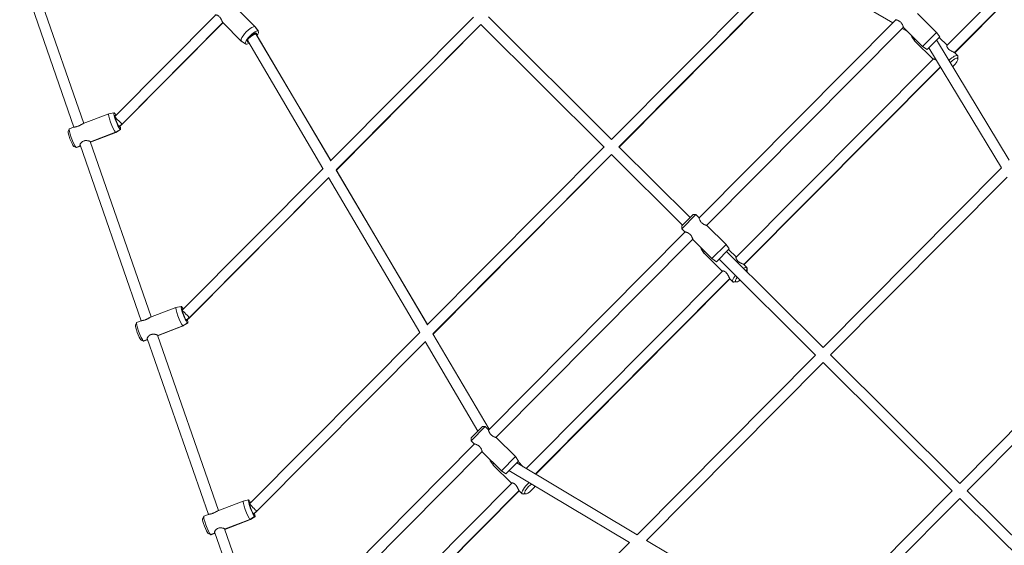
# Model space of a CAD drawing. Extents: x -8666 to 7141, y -5856 to 4947.
# Drawn here: x -5525 to -4042, y 1568 to 2359 of the extents above; entities that cross this region are included whole.
import ezdxf

# ---------------------------------------------------------------- set-up
doc = ezdxf.new("R2010")
doc.units = 0
doc.header["$LTSCALE"] = 5
doc.layers.add('Lg_prod', color=40, linetype='CONTINUOUS')

msp = doc.modelspace()

# ---------------------------------------------------------------- linework, layer by layer
at = {"layer": 'Lg_prod', "linetype": 'Continuous', "lineweight": 0}
for p, q in [((-3870.6, 2579.6), (-4128.5, 2320.3)), ((-3855.1, 2573), (-4116.8, 2309.9)), ((-3854.7, 2572.8), (-4116.5, 2309.7)), ((-5535, 2462.6), (-5442.9, 2197.5)), ((-5519.8, 2467.5), (-5428, 2203.3)), ((-5519.8, 2467.5), (-5427.9, 2203.3)), ((-4633.5, 2178.8), (-4367, 2446.7)), ((-4622.2, 2168), (-4353.4, 2438.2)), ((-4621.9, 2167.7), (-4353.1, 2438)), ((-4209.9, 2354.6), (-4353.4, 2438.2)), ((-4209.9, 2354.6), (-4353.3, 2438.1)), ((-5197.1, 2375.8), (-5169.7, 2348.5)), ((-5381.1, 2213.7), (-5229.1, 2366.5)), ((-5056.5, 2146.8), (-4841, 2363.4)), ((-4818.8, 2363.5), (-4633.3, 2179)), ((-4501.5, 2061), (-4205.1, 2359.3)), ((-4172.5, 2368.8), (-4143.7, 2340.3)), ((-5370.4, 2202.2), (-5218.6, 2354.9)), ((-5370.2, 2202), (-5218.4, 2354.6)), ((-5218.3, 2354.5), (-5190.8, 2327.2)), ((-5218.3, 2354.5), (-5190.8, 2327.2)), ((-5165.2, 2342.1), (-5169.7, 2348.5)), ((-5165.1, 2341.9), (-5169.5, 2348.3)), ((-5047.9, 2133.2), (-4830.1, 2352.2)), ((-5047.7, 2132.9), (-4829.9, 2351.9)), ((-4830.1, 2352.2), (-4644.6, 2167.7)), ((-4830.1, 2352.2), (-4644.6, 2167.7)), ((-4490.2, 2049.7), (-4193.8, 2348.1)), ((-4187.7, 2341.7), (-4195.6, 2346.2)), ((-4187.7, 2341.6), (-4195.6, 2346.2)), ((-4193.6, 2347.5), (-4164.9, 2319)), ((-5168.5, 2337.5), (-5170.2, 2339.2)), ((-5056.2, 2147.1), (-5168.5, 2337.5)), ((-5056.1, 2147.2), (-5168.4, 2337.3)), ((-5168.1, 2339.2), (-5168.1, 2339.2)), ((-4181.2, 2333.6), (-4176.7, 2327.2)), ((-4143.7, 2340.3), (-4164.9, 2319)), ((-4158.2, 2314.3), (-4139, 2333.6)), ((-4143.9, 2328.8), (-4034.5, 2148)), ((-4139, 2333.6), (-4143.7, 2340.3)), ((-4128, 2321), (-4139.8, 2332.8)), ((-5184.4, 2322.8), (-5190.8, 2327.2)), ((-5184.2, 2322.7), (-5190.6, 2327.1)), ((-5181.2, 2327.5), (-5181.5, 2327.8)), ((-5181.2, 2327.5), (-5181.5, 2327.8)), ((-5067.8, 2135.4), (-5181.2, 2327.6)), ((-4149.1, 2299.8), (-4176.6, 2327.1)), ((-4149.1, 2299.8), (-4176.6, 2327.1)), ((-4158.2, 2314.3), (-4164.9, 2319)), ((-4155.5, 2317.1), (-4046.1, 2136.3)), ((-4128.5, 2320.5), (-4128, 2321)), ((-4148.4, 2300.3), (-4445.9, 2001.3)), ((-4149.1, 2299.8), (-4148.6, 2300.3)), ((-4112, 2305.2), (-4116.4, 2309.6)), ((-4112.1, 2301), (-4112, 2305.2)), ((-4111.8, 2299.9), (-4111.6, 2303.7)), ((-4138.1, 2288.4), (-4434.2, 1990.8)), ((-4138, 2288.1), (-4433.9, 1990.6)), ((-5428.9, 2202.9), (-5390.5, 2217.8)), ((-5382.6, 2219.3), (-5390.5, 2217.8)), ((-5381.3, 2215.1), (-5380.7, 2215.3)), ((-5451.6, 2190.9), (-5449.9, 2194.7)), ((-5449.8, 2194.9), (-5442.8, 2197.6)), ((-5418.1, 2175), (-5379.7, 2189.8)), ((-5417.9, 2175.6), (-5380.4, 2190.1)), ((-5373.4, 2194.3), (-5380.4, 2190.1)), ((-5372.8, 2194), (-5379.7, 2189.8)), ((-5443.3, 2168.9), (-5439.6, 2167.2)), ((-5443, 2168.6), (-5439.2, 2166.9)), ((-5439.6, 2167.2), (-5433.6, 2169.6)), ((-5439, 2166.9), (-5433, 2169.2)), ((-5433.8, 2170.2), (-5433.6, 2169.6)), ((-5433.7, 2171.1), (-5341.6, 1906.1)), ((-5418.5, 2176.1), (-5326.7, 1911.9)), ((-5418.5, 2176), (-5326.6, 1911.9)), ((-4910.9, 1900), (-4644.3, 2167.9)), ((-4622.2, 2168), (-4515.1, 2061.5)), ((-4902.3, 1886.4), (-4633.5, 2156.6)), ((-4902.1, 1886.1), (-4633.2, 2156.4)), ((-4633.5, 2156.6), (-4526.4, 2050.2)), ((-4633.5, 2156.6), (-4526.4, 2050.2)), ((-5279.9, 1922.3), (-5067.7, 2135.6)), ((-4046.1, 2136.3), (-4314.7, 1865.9)), ((-5269, 1911), (-5059.6, 2121.5)), ((-5268.7, 1910.8), (-5059.4, 2121.2)), ((-4922.1, 1888.6), (-5059.7, 2121.7)), ((-4910.5, 1900.3), (-5047.9, 2133.2)), ((-4910.5, 1900.4), (-5047.8, 2133.1)), ((-4037.5, 2122.2), (-4303.4, 1854.7)), ((-4510.5, 2066.1), (-4527.4, 2049.1)), ((-4527.4, 2044.8), (-4506.3, 2066.1)), ((-4510.5, 2066.1), (-4506.3, 2066.1)), ((-4506.3, 2066.1), (-4501.7, 2061.5)), ((-4527.4, 2049.1), (-4527.4, 2044.8)), ((-4489.6, 2049.6), (-4460.9, 2021)), ((-4818.7, 1741.8), (-4522.3, 2040.1)), ((-4527.4, 2044.8), (-4522.8, 2040.3)), ((-4807.3, 1730.5), (-4510.9, 2028.8)), ((-4510.8, 2028.3), (-4482, 1999.7)), ((-4460.9, 2021), (-4482, 1999.7)), ((-4456.2, 2014.4), (-4460.9, 2021)), ((-4498.5, 2014.6), (-4494.1, 2008.2)), ((-4466.5, 1980.7), (-4494, 2008)), ((-4466.5, 1980.7), (-4494, 2008)), ((-4475.4, 1995.1), (-4456.2, 2014.4)), ((-4314.7, 1865.9), (-4460.1, 2010.4)), ((-4445.3, 2002), (-4457, 2013.6)), ((-4445.3, 2002), (-4445.9, 2001.5)), ((-4475.4, 1995.1), (-4482, 1999.7)), ((-4326, 1854.6), (-4471.4, 1999.1)), ((-4429.4, 1986.2), (-4433.8, 1990.5)), ((-4465.8, 1981.3), (-4761.7, 1683.8)), ((-4465.9, 1981.3), (-4466.5, 1980.7)), ((-4429.5, 1982), (-4429.4, 1986.2)), ((-4429.1, 1980.8), (-4429, 1984.7)), ((-4455.3, 1969.6), (-4747.8, 1675.6)), ((-4455.1, 1969.4), (-4747.5, 1675.4)), ((-4450.6, 1964.9), (-4455, 1969.3)), ((-4450.6, 1964.9), (-4455, 1969.3)), ((-4446.4, 1965), (-4450.6, 1964.9)), ((-4445.2, 1964.6), (-4449.1, 1964.4)), ((-5281.3, 1927.9), (-5289.2, 1926.3)), ((-5327.6, 1911.5), (-5289.2, 1926.3)), ((-5280, 1923.6), (-5279.4, 1923.9)), ((-5350.3, 1899.4), (-5348.6, 1903.3)), ((-5348.5, 1903.5), (-5341.5, 1906.1)), ((-5316.8, 1883.5), (-5278.4, 1898.4)), ((-5316.6, 1884.2), (-5279.1, 1898.7)), ((-5272.1, 1902.8), (-5279.1, 1898.7)), ((-5271.5, 1902.5), (-5278.4, 1898.4)), ((-5317.2, 1884.7), (-5225.4, 1620.4)), ((-5317.2, 1884.6), (-5225.3, 1620.5)), ((-5178.6, 1630.9), (-4922, 1888.8)), ((-4817.6, 1742.9), (-4902.3, 1886.4)), ((-4817.5, 1742.9), (-4902.2, 1886.3)), ((-5342, 1877.5), (-5338.3, 1875.8)), ((-5341.7, 1877.2), (-5337.9, 1875.5)), ((-5338.3, 1875.8), (-5332.3, 1878.1)), ((-5337.7, 1875.5), (-5331.7, 1877.8)), ((-5332.5, 1878.8), (-5332.3, 1878.1)), ((-5332.4, 1879.7), (-5240.3, 1614.7)), ((-5167.5, 1619.7), (-4913.9, 1874.7)), ((-5167.3, 1619.5), (-4913.7, 1874.4)), ((-4834.4, 1740.1), (-4914, 1874.9)), ((-3891.3, 1880.6), (-4109, 1661.5)), ((-4326, 1854.6), (-4594.6, 1584.2)), ((-4109, 1661.5), (-4303.4, 1854.7)), ((-3882.8, 1866.5), (-4097.6, 1650.3)), ((-4314.6, 1843.3), (-4580.5, 1575.7)), ((-4120.3, 1650.2), (-4314.6, 1843.3)), ((-4844.6, 1725.6), (-4823.4, 1746.9)), ((-4827.7, 1746.9), (-4844.6, 1729.8)), ((-4827.7, 1746.9), (-4823.4, 1746.9)), ((-4823.4, 1746.9), (-4818.8, 1742.3)), ((-5103.3, 1455.2), (-4839.4, 1720.9)), ((-4844.6, 1729.8), (-4844.6, 1725.6)), ((-4844.6, 1725.6), (-4840, 1721)), ((-4806.8, 1730.3), (-4778, 1701.8)), ((-5087.2, 1448.7), (-4828.1, 1709.6)), ((-4827.9, 1709), (-4799.2, 1680.5)), ((-4815.9, 1695.6), (-4811.5, 1689.2)), ((-4778, 1701.8), (-4799.2, 1680.5)), ((-4792.5, 1675.9), (-4773.4, 1695.1)), ((-4773.4, 1695.1), (-4778, 1701.8)), ((-4776.1, 1692.4), (-4594.6, 1584.2)), ((-4766.4, 1686.6), (-4774.1, 1694.3)), ((-4783.9, 1661.7), (-4811.3, 1689)), ((-4783.9, 1661.7), (-4811.3, 1689)), ((-4792.5, 1675.9), (-4799.2, 1680.5)), ((-4787.7, 1680.7), (-4606.2, 1572.5)), ((-4783.1, 1662.2), (-5042.3, 1401.8)), ((-4783.3, 1662.3), (-4783.9, 1661.7)), ((-4772.6, 1650.6), (-5035.5, 1386.4)), ((-4772.4, 1650.3), (-5035.3, 1386)), ((-4767.9, 1645.9), (-4772.3, 1650.2)), ((-4767.9, 1645.9), (-4772.3, 1650.2)), ((-4763.8, 1646), (-4767.9, 1645.9)), ((-4120.3, 1650.2), (-4337.9, 1431.1)), ((-3903.2, 1457.2), (-4097.6, 1650.3)), ((-5226.4, 1620.1), (-5187.9, 1634.9)), ((-5180, 1636.5), (-5187.9, 1634.9)), ((-5178.7, 1632.2), (-5178.1, 1632.4)), ((-4762.6, 1645.6), (-4766.5, 1645.4)), ((-4108.9, 1638.9), (-4323.8, 1422.7)), ((-3914.5, 1445.8), (-4108.9, 1638.9)), ((-5249, 1608), (-5247.3, 1611.8)), ((-5247.2, 1612), (-5240.2, 1614.7)), ((-5215.5, 1592.1), (-5177.1, 1606.9)), ((-5215.3, 1592.8), (-5177.8, 1607.3)), ((-5170.8, 1611.4), (-5177.8, 1607.3)), ((-5170.2, 1611.1), (-5177.1, 1606.9)), ((-5237, 1584.4), (-5231, 1586.7)), ((-5231.2, 1587.4), (-5231, 1586.7)), ((-5231.1, 1588.3), (-5182.2, 1447.7)), ((-5216, 1593.2), (-5167.5, 1453.8)), ((-5215.9, 1593.2), (-5167.4, 1453.8)), ((-5240.8, 1586), (-5237, 1584.4)), ((-5240.4, 1585.8), (-5236.6, 1584.1)), ((-5236.4, 1584), (-5230.4, 1586.3)), ((-4606.2, 1572.5), (-4859.7, 1317.4)), ((-4580.5, 1575.7), (-4337.9, 1431.1))]:
    msp.add_line(p, q, dxfattribs=at)
at = {"layer": 'Lg_prod', "linetype": 'Continuous', "lineweight": 0, "extrusion": (0, 0, -1)}
for centre, major_axis, ratio, start_param, end_param in [((-5180.2, 2337.9), (-10.6, -10.6), 0.292371, 0.000834, 3.142427), ((-5180.2, 2337.9), (10.6, 10.6), 0.292371, 0.000834, 0.053934), ((-4171.4, 2343.1), (-9.58, -9.64), 0.292371, 0.053934, 0.406225), ((-5180.2, 2337.9), (-10.6, -10.6), 0.292371, -0.053934, 0.000834), ((-4122.6, 2294.5), (10.6, 10.6), 0.292371, -1.529832, 0.000834), ((-4122.6, 2294.5), (10.6, 10.6), 0.292371, 0.000834, 0.310704), ((-5385.1, 2203.8), (5.4, -14), 0.122838, 0.270631, 3.163419), ((-5375.9, 2207.6), (5.67, -5.64), 0.000798, -2.666387, -0.296705), ((-5375.9, 2207.6), (5.67, -5.64), 0.000798, -0.296705, 0), ((-5447.1, 2179.8), (4.3, -11.2), 0.122838, 0.270631, 3.017499), ((-5385.1, 2203.8), (5.4, -14), 0.122838, -0.021827, 0.270631), ((-5447.1, 2179.8), (4.3, -11.2), 0.122838, 0.124094, 0.270631), ((-4488.8, 2024.1), (-9.58, -9.64), 0.292371, 0.053934, 0.406179), ((-4440, 1975.5), (10.6, 10.6), 0.292371, -0.791203, 0.000834), ((-4440, 1975.5), (-10.6, -10.6), 0.292371, 0.000834, 1.198556), ((-4440, 1975.5), (10.6, 10.6), 0.292371, 0.000834, 0.310704), ((-4440, 1975.5), (-10.6, -10.6), 0.292371, -0.310704, 0.000834), ((-5283.8, 1912.3), (5.4, -14), 0.122838, 0.270631, 3.163419), ((-5274.4, 1916.4), (-5.67, 5.64), 0.000798, 0.36237, 2.844888), ((-5345.8, 1888.4), (4.3, -11.2), 0.122838, 0.270631, 3.017499), ((-5283.8, 1912.3), (5.4, -14), 0.122838, -0.021827, 0.270631), ((-5274.4, 1916.4), (5.67, -5.64), 0.000798, -0.296705, 0), ((-5345.8, 1888.4), (4.3, -11.2), 0.122838, 0.124094, 0.270631), ((-4806.2, 1705), (-9.58, -9.64), 0.292371, 0.053934, 0.406134), ((-4757.3, 1656.5), (-10.6, -10.6), 0.292371, 0.000834, 1.866515), ((-4757.3, 1656.5), (-10.6, -10.6), 0.292371, -0.310704, 0.000834), ((-5182.5, 1620.9), (5.4, -14), 0.122838, 0.270631, 3.163419), ((-5173, 1625.1), (-5.67, 5.64), 0.000798, 0.206613, 2.844888), ((-5173, 1625.1), (5.67, -5.64), 0.000798, -0.296705, 0), ((-5244.6, 1597), (4.3, -11.2), 0.122838, 0.270631, 3.017499), ((-5182.5, 1620.9), (5.4, -14), 0.122838, -0.021827, 0.270631), ((-5244.6, 1597), (4.3, -11.2), 0.122838, 0.124094, 0.270631)]:
    msp.add_ellipse(centre, major_axis=major_axis, ratio=ratio, start_param=start_param, end_param=end_param, dxfattribs=at)
at = {"layer": 'Lg_prod', "linetype": 'Continuous', "lineweight": 0}
for centre, major_axis, ratio, start_param, end_param in [((-5174.8, 2332.5), (9.58, 9.64), 0.292371, -0.000834, 3.140759), ((-5174.8, 2332.5), (6.7, 6.74), 0.292371, -0.000834, 3.140759), ((-5174.8, 2332.5), (6.7, 6.74), 0.292371, -0.596241, -0.000834), ((-5174.8, 2332.5), (9.58, 9.64), 0.292371, -0.995083, -0.000834), ((-4166, 2337.7), (-10.6, -10.6), 0.292371, -0.588023, -0.000834), ((-5174.8, 2332.5), (-9.58, -9.64), 0.292371, -0.000834, 0.842914), ((-5174.8, 2332.5), (-6.7, -6.74), 0.292371, -0.000834, 0.444072), ((-4166, 2337.7), (-10.6, -10.6), 0.292371, -0.000834, 0), ((-4120.6, 2292.5), (8.46, 8.51), 0.292371, -0.000834, 1.597249), ((-4120.6, 2292.5), (8.46, 8.51), 0.292371, -1.742522, -0.000834), ((-5377.7, 2206.6), (-4.9, 12.7), 0.122838, -0.270631, 2.870962), ((-5377.7, 2206.6), (-4.9, 12.7), 0.122838, -0.877679, -0.270631), ((-5377.7, 2206.6), (-3.42, 8.86), 0.122838, -0.270631, 2.870962), ((-5377.7, 2206.6), (-3.42, 8.86), 0.122838, -0.495467, -0.270631), ((-5444.4, 2180.9), (-5.4, 14), 0.122838, 0, 2.870962), ((-5382.7, 2214.4), (12.7, 12.7), 0.956305, -1.901867, -1.568068), ((-5377.7, 2206.6), (3.42, -8.86), 0.122838, -0.270631, 0.479794), ((-5377.7, 2206.6), (4.9, -12.7), 0.122838, -0.270631, 0.914362), ((-5444.4, 2180.9), (5.4, -14), 0.122838, -0.270631, 0), ((-4483.4, 2018.7), (-10.6, -10.6), 0.292371, -0.587993, -0.000834), ((-4483.4, 2018.7), (-10.6, -10.6), 0.292371, -0.000834, 0), ((-4437.9, 1973.5), (8.46, 8.51), 0.292371, -0.000834, 0.497265), ((-4437.9, 1973.5), (8.46, 8.51), 0.292371, -0.497016, -0.000834), ((-4437.9, 1973.5), (-8.46, -8.51), 0.292371, -1.098992, -0.000834), ((-4437.9, 1973.5), (-8.46, -8.51), 0.292371, -0.000834, 1.09924), ((-5276.4, 1915.2), (-4.9, 12.7), 0.122838, -0.270631, 2.870962), ((-5276.4, 1915.2), (-4.9, 12.7), 0.122838, -0.875906, -0.270631), ((-5276.4, 1915.2), (-3.42, 8.86), 0.122838, -0.270631, 2.870962), ((-5276.4, 1915.2), (-3.42, 8.86), 0.122838, -0.491562, -0.270631), ((-5343.1, 1889.5), (-5.4, 14), 0.122838, 0, 2.870962), ((-5281.2, 1923.1), (12.7, 12.7), 0.956305, -1.914718, -1.568068), ((-5276.4, 1915.2), (3.42, -8.86), 0.122838, -0.270631, 0.499), ((-5276.4, 1915.2), (4.9, -12.7), 0.122838, -0.270631, 0.92131), ((-5343.1, 1889.5), (5.4, -14), 0.122838, -0.270631, 0), ((-4800.7, 1699.6), (-10.6, -10.6), 0.292371, -0.587964, -0.000834), ((-4800.7, 1699.6), (-10.6, -10.6), 0.292371, -0.000834, 0), ((-4755.3, 1654.5), (-8.46, -8.51), 0.292371, -2.033042, -0.000834), ((-4755.3, 1654.5), (-8.46, -8.51), 0.292371, -0.000834, 2.178839), ((-5175.1, 1623.8), (-4.9, 12.7), 0.122838, -0.270631, 2.870962), ((-5175.1, 1623.8), (-4.9, 12.7), 0.122838, -0.874131, -0.270631), ((-5175.1, 1623.8), (-3.42, 8.86), 0.122838, -0.270631, 2.870962), ((-5175.1, 1623.8), (-3.42, 8.86), 0.122838, -0.487632, -0.270631), ((-5179.8, 1631.9), (12.7, 12.7), 0.956305, -1.927547, -1.568068), ((-5175.1, 1623.8), (3.42, -8.86), 0.122838, -0.270631, 0.51797), ((-5175.1, 1623.8), (4.9, -12.7), 0.122838, -0.270631, 0.92844), ((-5241.8, 1598), (-5.4, 14), 0.122838, 0, 2.870962), ((-5241.8, 1598), (5.4, -14), 0.122838, -0.270631, 0)]:
    msp.add_ellipse(centre, major_axis=major_axis, ratio=ratio, start_param=start_param, end_param=end_param, dxfattribs=at)
for points, knots in [([(-5229.8, 2366), (-5229.9, 2366.1), (-5230, 2366.2), (-5230, 2366.4), (-5229.9, 2366.4), (-5229.7, 2366.5), (-5229.5, 2366.6), (-5229, 2366.5), (-5228.8, 2366.5), (-5228.3, 2366.4), (-5228.2, 2366.4), (-5227.8, 2366.3), (-5227.6, 2366.2), (-5227.1, 2366), (-5226.7, 2365.9), (-5226.1, 2365.6), (-5225.9, 2365.5), (-5225.5, 2365.2), (-5225.3, 2365.1), (-5224.7, 2364.6), (-5224.3, 2364.3), (-5223.5, 2363.5), (-5223.2, 2363.1), (-5222.7, 2362.4), (-5222.5, 2362.2), (-5222.2, 2361.7), (-5222, 2361.5), (-5221.7, 2361), (-5221.6, 2360.7), (-5221.3, 2360.3), (-5221.2, 2360), (-5220.8, 2359.3), (-5220.5, 2358.8), (-5220.1, 2357.9), (-5219.9, 2357.4), (-5219.5, 2356.6), (-5219.3, 2356.3), (-5219.1, 2355.8), (-5219, 2355.6), (-5218.8, 2355.3), (-5218.7, 2355.2), (-5218.5, 2354.8), (-5218.4, 2354.7), (-5218.3, 2354.5)], [0, 0, 0, 0, 0.00169897, 0.00169897, 0.00339793, 0.00339793, 0.0050969, 0.0050969, 0.00679586, 0.00679586, 0.00764535, 0.00764535, 0.00849483, 0.00849483, 0.0101938, 0.0101938, 0.01104328, 0.01104328, 0.01189276, 0.01189276, 0.01359173, 0.01359173, 0.01529069, 0.01529069, 0.01614018, 0.01614018, 0.01698966, 0.01698966, 0.01783914, 0.01783914, 0.01868862, 0.01868862, 0.02038759, 0.02038759, 0.02208656, 0.02208656, 0.02378552, 0.02378552, 0.02463501, 0.02463501, 0.02548449, 0.02548449, 0.02718345, 0.02718345, 0.02718345, 0.02718345]), ([(-4205.7, 2359.5), (-4205.7, 2359.5), (-4205.6, 2359.5), (-4205.4, 2359.4), (-4205.2, 2359.4), (-4204.7, 2359.2), (-4204.4, 2359.1), (-4203.8, 2358.9), (-4203.4, 2358.8), (-4202.8, 2358.6), (-4202.6, 2358.5), (-4202.2, 2358.3), (-4202, 2358.2), (-4201.3, 2357.9), (-4200.9, 2357.7), (-4200.2, 2357.3), (-4200, 2357.1), (-4199.5, 2356.8), (-4199.3, 2356.7), (-4198.6, 2356.2), (-4198.2, 2355.8), (-4197.4, 2355), (-4197, 2354.6), (-4196.5, 2353.9), (-4196.3, 2353.7), (-4196, 2353.2), (-4195.9, 2353), (-4195.6, 2352.5), (-4195.5, 2352.3), (-4195.2, 2351.9), (-4195.1, 2351.6), (-4194.8, 2351), (-4194.6, 2350.6), (-4194.3, 2349.8), (-4194.2, 2349.4), (-4194, 2348.8), (-4193.9, 2348.5), (-4193.8, 2348.1), (-4193.7, 2348), (-4193.7, 2347.8), (-4193.7, 2347.8), (-4193.6, 2347.6), (-4193.6, 2347.5), (-4193.6, 2347.5)], [0, 0, 0, 0, 0.00169897, 0.00169897, 0.00339793, 0.00339793, 0.0050969, 0.0050969, 0.00679586, 0.00679586, 0.00764535, 0.00764535, 0.00849483, 0.00849483, 0.0101938, 0.0101938, 0.01104328, 0.01104328, 0.01189276, 0.01189276, 0.01359173, 0.01359173, 0.01529069, 0.01529069, 0.01614018, 0.01614018, 0.01698966, 0.01698966, 0.01783914, 0.01783914, 0.01868862, 0.01868862, 0.02038759, 0.02038759, 0.02208656, 0.02208656, 0.02378552, 0.02378552, 0.02463501, 0.02463501, 0.02548449, 0.02548449, 0.02718345, 0.02718345, 0.02718345, 0.02718345]), ([(-4116.4, 2309.6), (-4116.6, 2309.7), (-4116.7, 2309.8), (-4117.2, 2310.1), (-4117.5, 2310.3), (-4118.2, 2310.6), (-4118.5, 2310.8), (-4119.4, 2311.2), (-4119.8, 2311.4), (-4120.5, 2311.7), (-4120.7, 2311.8), (-4121.2, 2312.1), (-4121.5, 2312.2), (-4122.2, 2312.6), (-4122.7, 2312.8), (-4123.4, 2313.3), (-4123.6, 2313.4), (-4124.1, 2313.7), (-4124.3, 2313.9), (-4125, 2314.4), (-4125.4, 2314.8), (-4126.2, 2315.6), (-4126.6, 2316), (-4127, 2316.6), (-4127.1, 2316.8), (-4127.4, 2317.2), (-4127.5, 2317.4), (-4127.7, 2317.8), (-4127.8, 2318), (-4128, 2318.3), (-4128.1, 2318.5), (-4128.3, 2319.1), (-4128.3, 2319.4), (-4128.5, 2320), (-4128.5, 2320.3), (-4128.5, 2320.7), (-4128.5, 2320.9), (-4128.4, 2321.1), (-4128.4, 2321.1), (-4128.3, 2321.2), (-4128.3, 2321.2), (-4128.2, 2321.2), (-4128.1, 2321.1), (-4128, 2321)], [0.00001232, 0.00001232, 0.00001232, 0.00001232, 0.00169897, 0.00169897, 0.00339793, 0.00339793, 0.0050969, 0.0050969, 0.00679586, 0.00679586, 0.00764535, 0.00764535, 0.00849483, 0.00849483, 0.0101938, 0.0101938, 0.01104328, 0.01104328, 0.01189276, 0.01189276, 0.01359173, 0.01359173, 0.01529069, 0.01529069, 0.01614018, 0.01614018, 0.01698966, 0.01698966, 0.01783914, 0.01783914, 0.01868862, 0.01868862, 0.02038759, 0.02038759, 0.02208656, 0.02208656, 0.02378552, 0.02378552, 0.02463501, 0.02463501, 0.02548449, 0.02548449, 0.02718345, 0.02718345, 0.02718345, 0.02718345]), ([(-4149.1, 2299.8), (-4149.2, 2299.9), (-4149.3, 2300), (-4149.3, 2300.1), (-4149.2, 2300.2), (-4149, 2300.3), (-4148.8, 2300.3), (-4148.4, 2300.3), (-4148.1, 2300.3), (-4147.6, 2300.2), (-4147.5, 2300.1), (-4147.1, 2300.1), (-4147, 2300), (-4146.4, 2299.8), (-4146.1, 2299.6), (-4145.3, 2299.2), (-4144.9, 2299), (-4144.4, 2298.6), (-4144.3, 2298.6), (-4144.3, 2298.6)], [0.02718345, 0.02718345, 0.02718345, 0.02718345, 0.02887889, 0.02887889, 0.03057432, 0.03057432, 0.03226976, 0.03226976, 0.0339652, 0.0339652, 0.03481291, 0.03481291, 0.03566063, 0.03566063, 0.03735607, 0.03735607, 0.0390515, 0.0390515, 0.03929924, 0.03929924, 0.03929924, 0.03929924]), ([(-5428.9, 2202.9), (-5429.1, 2202.9), (-5429.3, 2202.8), (-5429.8, 2202.6), (-5430.1, 2202.4), (-5430.7, 2202.1), (-5430.9, 2201.9), (-5431.3, 2201.7), (-5431.5, 2201.6), (-5432.2, 2201.2), (-5432.6, 2201), (-5433.6, 2200.4), (-5434.1, 2200.2), (-5434.8, 2199.8), (-5435.1, 2199.7), (-5435.6, 2199.5), (-5435.9, 2199.4), (-5436.7, 2199.1), (-5437.2, 2198.9), (-5438, 2198.7), (-5438.2, 2198.6), (-5438.7, 2198.5), (-5439, 2198.4), (-5439.4, 2198.3), (-5439.7, 2198.2), (-5440.1, 2198.2), (-5440.3, 2198.1), (-5440.9, 2198), (-5441.3, 2197.9), (-5441.8, 2197.8), (-5441.9, 2197.8), (-5442.2, 2197.7), (-5442.4, 2197.7), (-5442.6, 2197.6), (-5442.7, 2197.6), (-5442.8, 2197.6)], [0.03137462, 0.03137462, 0.03137462, 0.03137462, 0.03226976, 0.03226976, 0.0339652, 0.0339652, 0.03481291, 0.03481291, 0.03566063, 0.03566063, 0.03735607, 0.03735607, 0.0390515, 0.0390515, 0.03989922, 0.03989922, 0.04074694, 0.04074694, 0.04244237, 0.04244237, 0.04329009, 0.04329009, 0.04413781, 0.04413781, 0.04498552, 0.04498552, 0.04583324, 0.04583324, 0.04752868, 0.04752868, 0.0483764, 0.0483764, 0.04922411, 0.04922411, 0.05012715, 0.05012715, 0.05012715, 0.05012715]), ([(-5375.1, 2198.5), (-5374.7, 2198.7), (-5374.2, 2198.9), (-5373.4, 2199.4), (-5373, 2199.7), (-5372.1, 2200.3), (-5371.7, 2200.6), (-5370.9, 2201.3), (-5370.6, 2201.6), (-5370.2, 2202)], [4.3716868, 4.3716868, 4.3716868, 4.3716868, 4.4533176, 4.4533176, 4.5405841, 4.5405841, 4.6278506, 4.6278506, 4.715117, 4.715117, 4.715117, 4.715117]), ([(-5433.6, 2169.6), (-5433.7, 2169.7), (-5433.8, 2169.8), (-5433.8, 2170.3), (-5433.8, 2170.5), (-5433.7, 2171.1), (-5433.6, 2171.4), (-5433.3, 2172.1), (-5433.2, 2172.5), (-5432.8, 2173), (-5432.7, 2173.2), (-5432.4, 2173.6), (-5432.3, 2173.8), (-5431.8, 2174.3), (-5431.5, 2174.7), (-5430.9, 2175.2), (-5430.7, 2175.4), (-5430.3, 2175.7), (-5430, 2175.9), (-5429.4, 2176.3), (-5428.9, 2176.5), (-5427.8, 2177), (-5427.2, 2177.1), (-5426.4, 2177.3), (-5426.1, 2177.3), (-5425.6, 2177.4), (-5425.3, 2177.4), (-5424.7, 2177.4), (-5424.4, 2177.4), (-5423.9, 2177.4), (-5423.6, 2177.4), (-5422.8, 2177.3), (-5422.3, 2177.2), (-5421.3, 2177), (-5420.9, 2176.9), (-5420, 2176.7), (-5419.6, 2176.5), (-5419.1, 2176.3), (-5418.9, 2176.3), (-5418.6, 2176.1), (-5418.5, 2176.1), (-5418.2, 2175.9), (-5418, 2175.8), (-5417.9, 2175.6)], [0, 0, 0, 0, 0.00169897, 0.00169897, 0.00339793, 0.00339793, 0.0050969, 0.0050969, 0.00679586, 0.00679586, 0.00764535, 0.00764535, 0.00849483, 0.00849483, 0.0101938, 0.0101938, 0.01104328, 0.01104328, 0.01189276, 0.01189276, 0.01359173, 0.01359173, 0.01529069, 0.01529069, 0.01614018, 0.01614018, 0.01698966, 0.01698966, 0.01783914, 0.01783914, 0.01868862, 0.01868862, 0.02038759, 0.02038759, 0.02208656, 0.02208656, 0.02378552, 0.02378552, 0.02463501, 0.02463501, 0.02548449, 0.02548449, 0.02718345, 0.02718345, 0.02718345, 0.02718345]), ([(-5433.1, 2169.3), (-5433.1, 2169.3), (-5433.1, 2169.3), (-5433.2, 2169.4), (-5433.3, 2169.4), (-5433.5, 2169.4), (-5433.5, 2169.5), (-5433.6, 2169.6)], [0.052481412, 0.052481412, 0.052481412, 0.052481412, 0.052614984, 0.052614984, 0.053462701, 0.053462701, 0.054310419, 0.054310419, 0.054310419, 0.054310419]), ([(-5417.9, 2175.6), (-5417.7, 2175.5), (-5417.7, 2175.4), (-5417.7, 2175.2), (-5417.8, 2175.1), (-5418, 2175), (-5418, 2175), (-5418.1, 2175)], [0.027183454, 0.027183454, 0.027183454, 0.027183454, 0.028878889, 0.028878889, 0.030574325, 0.030574325, 0.03121096, 0.03121096, 0.03121096, 0.03121096]), ([(-4489.6, 2049.6), (-4489.6, 2049.6), (-4489.7, 2049.6), (-4489.9, 2049.7), (-4490.1, 2049.7), (-4490.6, 2049.8), (-4490.9, 2049.9), (-4491.5, 2050.2), (-4491.9, 2050.3), (-4492.5, 2050.5), (-4492.7, 2050.6), (-4493.1, 2050.8), (-4493.3, 2050.9), (-4494, 2051.2), (-4494.4, 2051.4), (-4495.3, 2051.9), (-4495.8, 2052.2), (-4496.4, 2052.7), (-4496.7, 2052.9), (-4497.1, 2053.3), (-4497.3, 2053.5), (-4497.9, 2054.1), (-4498.3, 2054.5), (-4498.8, 2055.2), (-4499, 2055.4), (-4499.3, 2055.9), (-4499.4, 2056.1), (-4499.7, 2056.5), (-4499.8, 2056.8), (-4500, 2057.2), (-4500.1, 2057.4), (-4500.5, 2058.1), (-4500.6, 2058.5), (-4500.9, 2059.1), (-4500.9, 2059.3), (-4501.1, 2059.6), (-4501.1, 2059.8), (-4501.3, 2060.3), (-4501.4, 2060.6), (-4501.5, 2060.9), (-4501.5, 2061), (-4501.6, 2061.2), (-4501.6, 2061.3), (-4501.6, 2061.4), (-4501.7, 2061.5), (-4501.7, 2061.5), (-4501.7, 2061.5), (-4501.7, 2061.5)], [0.02718345, 0.02718345, 0.02718345, 0.02718345, 0.02887889, 0.02887889, 0.03057432, 0.03057432, 0.03226976, 0.03226976, 0.0339652, 0.0339652, 0.03481291, 0.03481291, 0.03566063, 0.03566063, 0.03735607, 0.03735607, 0.0390515, 0.0390515, 0.03989922, 0.03989922, 0.04074694, 0.04074694, 0.04244237, 0.04244237, 0.04329009, 0.04329009, 0.04413781, 0.04413781, 0.04498552, 0.04498552, 0.04583324, 0.04583324, 0.04752868, 0.04752868, 0.0483764, 0.0483764, 0.04922411, 0.04922411, 0.05091955, 0.05091955, 0.05176727, 0.05176727, 0.05261498, 0.05261498, 0.0534627, 0.0534627, 0.05431042, 0.05431042, 0.05431042, 0.05431042]), ([(-4490.2, 2049.7), (-4490.1, 2049.7), (-4490.1, 2049.7), (-4490, 2049.7), (-4489.9, 2049.6), (-4489.8, 2049.6)], [0.024248815, 0.024248815, 0.024248815, 0.024248815, 0.024635005, 0.024635005, 0.025301549, 0.025301549, 0.025301549, 0.025301549]), ([(-4522.8, 2040.3), (-4522.8, 2040.3), (-4522.8, 2040.2), (-4522.5, 2040.2), (-4522.3, 2040.1), (-4521.8, 2040), (-4521.6, 2039.9), (-4520.9, 2039.7), (-4520.5, 2039.5), (-4520, 2039.3), (-4519.8, 2039.2), (-4519.3, 2039.1), (-4519.1, 2039), (-4518.5, 2038.7), (-4518, 2038.4), (-4517.3, 2038), (-4517.1, 2037.9), (-4516.7, 2037.6), (-4516.4, 2037.4), (-4515.8, 2036.9), (-4515.3, 2036.6), (-4514.5, 2035.7), (-4514.1, 2035.3), (-4513.6, 2034.7), (-4513.5, 2034.4), (-4513.2, 2034), (-4513, 2033.7), (-4512.8, 2033.3), (-4512.6, 2033.1), (-4512.4, 2032.6), (-4512.3, 2032.4), (-4512, 2031.7), (-4511.8, 2031.3), (-4511.5, 2030.5), (-4511.4, 2030.2), (-4511.1, 2029.5), (-4511, 2029.2), (-4510.9, 2028.9), (-4510.9, 2028.8), (-4510.8, 2028.6), (-4510.8, 2028.5), (-4510.8, 2028.3), (-4510.8, 2028.3), (-4510.8, 2028.3)], [0, 0, 0, 0, 0.00169897, 0.00169897, 0.00339793, 0.00339793, 0.0050969, 0.0050969, 0.00679586, 0.00679586, 0.00764535, 0.00764535, 0.00849483, 0.00849483, 0.0101938, 0.0101938, 0.01104328, 0.01104328, 0.01189276, 0.01189276, 0.01359173, 0.01359173, 0.01529069, 0.01529069, 0.01614018, 0.01614018, 0.01698966, 0.01698966, 0.01783914, 0.01783914, 0.01868862, 0.01868862, 0.02038759, 0.02038759, 0.02208656, 0.02208656, 0.02378552, 0.02378552, 0.02463501, 0.02463501, 0.02548449, 0.02548449, 0.02718345, 0.02718345, 0.02718345, 0.02718345]), ([(-4522.3, 2040.1), (-4522.3, 2040.1), (-4522.4, 2040.1), (-4522.5, 2040.2), (-4522.5, 2040.2), (-4522.6, 2040.2)], [0.051391918, 0.051391918, 0.051391918, 0.051391918, 0.051767266, 0.051767266, 0.052399932, 0.052399932, 0.052399932, 0.052399932]), ([(-4433.8, 1990.5), (-4433.9, 1990.7), (-4434.1, 1990.8), (-4434.6, 1991.1), (-4434.9, 1991.2), (-4435.5, 1991.6), (-4435.9, 1991.8), (-4436.7, 1992.1), (-4437.2, 1992.4), (-4437.9, 1992.7), (-4438.1, 1992.8), (-4438.6, 1993), (-4438.8, 1993.2), (-4439.5, 1993.5), (-4440, 1993.8), (-4440.8, 1994.2), (-4441, 1994.4), (-4441.5, 1994.7), (-4441.7, 1994.9), (-4442.4, 1995.4), (-4442.8, 1995.8), (-4443.6, 1996.5), (-4443.9, 1996.9), (-4444.4, 1997.5), (-4444.5, 1997.7), (-4444.8, 1998.2), (-4444.9, 1998.3), (-4445.1, 1998.7), (-4445.2, 1998.9), (-4445.4, 1999.3), (-4445.4, 1999.5), (-4445.6, 2000), (-4445.7, 2000.4), (-4445.8, 2001), (-4445.9, 2001.2), (-4445.9, 2001.7), (-4445.9, 2001.9), (-4445.8, 2002), (-4445.8, 2002.1), (-4445.7, 2002.1), (-4445.7, 2002.2), (-4445.6, 2002.2), (-4445.5, 2002.1), (-4445.3, 2002)], [0.00001232, 0.00001232, 0.00001232, 0.00001232, 0.00169897, 0.00169897, 0.00339793, 0.00339793, 0.0050969, 0.0050969, 0.00679586, 0.00679586, 0.00764535, 0.00764535, 0.00849483, 0.00849483, 0.0101938, 0.0101938, 0.01104328, 0.01104328, 0.01189276, 0.01189276, 0.01359173, 0.01359173, 0.01529069, 0.01529069, 0.01614018, 0.01614018, 0.01698966, 0.01698966, 0.01783914, 0.01783914, 0.01868862, 0.01868862, 0.02038759, 0.02038759, 0.02208656, 0.02208656, 0.02378552, 0.02378552, 0.02463501, 0.02463501, 0.02548449, 0.02548449, 0.02718345, 0.02718345, 0.02718345, 0.02718345]), ([(-4466.5, 1980.7), (-4466.6, 1980.9), (-4466.7, 1981), (-4466.7, 1981.1), (-4466.6, 1981.2), (-4466.3, 1981.3), (-4466.2, 1981.3), (-4465.7, 1981.3), (-4465.5, 1981.2), (-4465, 1981.2), (-4464.8, 1981.1), (-4464.5, 1981), (-4464.3, 1981), (-4463.8, 1980.8), (-4463.4, 1980.6), (-4462.6, 1980.2), (-4462.2, 1980), (-4461.6, 1979.5), (-4461.4, 1979.4), (-4461, 1979), (-4460.8, 1978.8), (-4460.2, 1978.2), (-4459.9, 1977.8), (-4459.4, 1977.2), (-4459.2, 1976.9), (-4458.9, 1976.4), (-4458.7, 1976.2), (-4458.4, 1975.7), (-4458.3, 1975.5), (-4458, 1975), (-4457.9, 1974.8), (-4457.5, 1974), (-4457.2, 1973.6), (-4456.9, 1972.9), (-4456.8, 1972.6), (-4456.6, 1972.2), (-4456.5, 1972), (-4456.2, 1971.4), (-4456, 1971), (-4455.8, 1970.5), (-4455.7, 1970.3), (-4455.5, 1970.1), (-4455.4, 1969.9), (-4455.3, 1969.7), (-4455.2, 1969.6), (-4455.1, 1969.4), (-4455, 1969.3), (-4455, 1969.3)], [0.02718345, 0.02718345, 0.02718345, 0.02718345, 0.02887889, 0.02887889, 0.03057432, 0.03057432, 0.03226976, 0.03226976, 0.0339652, 0.0339652, 0.03481291, 0.03481291, 0.03566063, 0.03566063, 0.03735607, 0.03735607, 0.0390515, 0.0390515, 0.03989922, 0.03989922, 0.04074694, 0.04074694, 0.04244237, 0.04244237, 0.04329009, 0.04329009, 0.04413781, 0.04413781, 0.04498552, 0.04498552, 0.04583324, 0.04583324, 0.04752868, 0.04752868, 0.0483764, 0.0483764, 0.04922411, 0.04922411, 0.05091955, 0.05091955, 0.05176727, 0.05176727, 0.05261498, 0.05261498, 0.0534627, 0.0534627, 0.05431042, 0.05431042, 0.05431042, 0.05431042]), ([(-5327.6, 1911.5), (-5327.8, 1911.4), (-5328, 1911.4), (-5328.5, 1911.1), (-5328.8, 1910.9), (-5329.4, 1910.6), (-5329.6, 1910.5), (-5330, 1910.3), (-5330.2, 1910.2), (-5330.9, 1909.8), (-5331.3, 1909.5), (-5332.3, 1909), (-5332.8, 1908.8), (-5333.5, 1908.4), (-5333.8, 1908.3), (-5334.3, 1908.1), (-5334.6, 1907.9), (-5335.4, 1907.6), (-5335.9, 1907.5), (-5336.7, 1907.2), (-5336.9, 1907.2), (-5337.4, 1907), (-5337.7, 1907), (-5338.1, 1906.9), (-5338.4, 1906.8), (-5338.8, 1906.7), (-5339, 1906.7), (-5339.6, 1906.6), (-5340, 1906.5), (-5340.5, 1906.4), (-5340.7, 1906.4), (-5340.9, 1906.3), (-5341.1, 1906.3), (-5341.3, 1906.2), (-5341.4, 1906.2), (-5341.5, 1906.1)], [0.03137462, 0.03137462, 0.03137462, 0.03137462, 0.03226976, 0.03226976, 0.0339652, 0.0339652, 0.03481291, 0.03481291, 0.03566063, 0.03566063, 0.03735607, 0.03735607, 0.0390515, 0.0390515, 0.03989922, 0.03989922, 0.04074694, 0.04074694, 0.04244237, 0.04244237, 0.04329009, 0.04329009, 0.04413781, 0.04413781, 0.04498552, 0.04498552, 0.04583324, 0.04583324, 0.04752868, 0.04752868, 0.0483764, 0.0483764, 0.04922411, 0.04922411, 0.05012715, 0.05012715, 0.05012715, 0.05012715]), ([(-5273.9, 1907.1), (-5273.8, 1907.1), (-5273.8, 1907.2), (-5273.3, 1907.4), (-5272.8, 1907.7), (-5271.9, 1908.2), (-5271.5, 1908.5), (-5270.7, 1909.1), (-5270.3, 1909.4), (-5269.5, 1910), (-5269.1, 1910.4), (-5268.7, 1910.8)], [4.3584535, 4.3584535, 4.3584535, 4.3584535, 4.3660512, 4.3660512, 4.4533176, 4.4533176, 4.5405841, 4.5405841, 4.6278506, 4.6278506, 4.715117, 4.715117, 4.715117, 4.715117]), ([(-5332.3, 1878.1), (-5332.4, 1878.2), (-5332.5, 1878.4), (-5332.6, 1878.8), (-5332.5, 1879.1), (-5332.4, 1879.7), (-5332.3, 1880), (-5332, 1880.7), (-5331.9, 1881), (-5331.5, 1881.6), (-5331.4, 1881.8), (-5331.1, 1882.2), (-5331, 1882.3), (-5330.5, 1882.9), (-5330.2, 1883.3), (-5329.6, 1883.8), (-5329.4, 1884), (-5329, 1884.3), (-5328.8, 1884.4), (-5328.1, 1884.9), (-5327.6, 1885.1), (-5326.5, 1885.5), (-5325.9, 1885.7), (-5325.1, 1885.8), (-5324.8, 1885.9), (-5324.3, 1885.9), (-5324, 1886), (-5323.4, 1886), (-5323.1, 1886), (-5322.6, 1886), (-5322.3, 1885.9), (-5321.5, 1885.9), (-5321, 1885.8), (-5320, 1885.6), (-5319.6, 1885.5), (-5318.7, 1885.2), (-5318.3, 1885.1), (-5317.8, 1884.9), (-5317.6, 1884.8), (-5317.4, 1884.7), (-5317.2, 1884.6), (-5316.9, 1884.4), (-5316.7, 1884.3), (-5316.6, 1884.2)], [0, 0, 0, 0, 0.00169897, 0.00169897, 0.00339793, 0.00339793, 0.0050969, 0.0050969, 0.00679586, 0.00679586, 0.00764535, 0.00764535, 0.00849483, 0.00849483, 0.0101938, 0.0101938, 0.01104328, 0.01104328, 0.01189276, 0.01189276, 0.01359173, 0.01359173, 0.01529069, 0.01529069, 0.01614018, 0.01614018, 0.01698966, 0.01698966, 0.01783914, 0.01783914, 0.01868862, 0.01868862, 0.02038759, 0.02038759, 0.02208656, 0.02208656, 0.02378552, 0.02378552, 0.02463501, 0.02463501, 0.02548449, 0.02548449, 0.02718345, 0.02718345, 0.02718345, 0.02718345]), ([(-5316.6, 1884.2), (-5316.4, 1884.1), (-5316.4, 1884), (-5316.4, 1883.8), (-5316.5, 1883.7), (-5316.7, 1883.6), (-5316.7, 1883.6), (-5316.8, 1883.5)], [0.027183454, 0.027183454, 0.027183454, 0.027183454, 0.028878889, 0.028878889, 0.030574325, 0.030574325, 0.03121096, 0.03121096, 0.03121096, 0.03121096]), ([(-5331.8, 1877.9), (-5331.8, 1877.9), (-5331.8, 1877.9), (-5331.9, 1877.9), (-5332, 1878), (-5332.2, 1878), (-5332.2, 1878.1), (-5332.3, 1878.1)], [0.052481412, 0.052481412, 0.052481412, 0.052481412, 0.052614984, 0.052614984, 0.053462701, 0.053462701, 0.054310419, 0.054310419, 0.054310419, 0.054310419]), ([(-4806.8, 1730.3), (-4806.8, 1730.3), (-4806.8, 1730.3), (-4807.1, 1730.4), (-4807.3, 1730.5), (-4807.7, 1730.6), (-4808, 1730.7), (-4808.7, 1730.9), (-4809, 1731), (-4809.6, 1731.3), (-4809.8, 1731.3), (-4810.2, 1731.5), (-4810.5, 1731.6), (-4811.1, 1731.9), (-4811.6, 1732.2), (-4812.5, 1732.7), (-4812.9, 1733), (-4813.6, 1733.5), (-4813.8, 1733.7), (-4814.2, 1734), (-4814.5, 1734.2), (-4815.1, 1734.8), (-4815.4, 1735.3), (-4815.9, 1735.9), (-4816.1, 1736.2), (-4816.4, 1736.6), (-4816.6, 1736.8), (-4816.8, 1737.3), (-4816.9, 1737.5), (-4817.2, 1738), (-4817.3, 1738.2), (-4817.6, 1738.8), (-4817.8, 1739.3), (-4818, 1739.8), (-4818.1, 1740), (-4818.2, 1740.4), (-4818.3, 1740.6), (-4818.4, 1741.1), (-4818.5, 1741.3), (-4818.6, 1741.7), (-4818.7, 1741.8), (-4818.7, 1742), (-4818.8, 1742.1), (-4818.8, 1742.2), (-4818.8, 1742.2), (-4818.8, 1742.3), (-4818.8, 1742.3), (-4818.8, 1742.3)], [0.02718345, 0.02718345, 0.02718345, 0.02718345, 0.02887889, 0.02887889, 0.03057432, 0.03057432, 0.03226976, 0.03226976, 0.0339652, 0.0339652, 0.03481291, 0.03481291, 0.03566063, 0.03566063, 0.03735607, 0.03735607, 0.0390515, 0.0390515, 0.03989922, 0.03989922, 0.04074694, 0.04074694, 0.04244237, 0.04244237, 0.04329009, 0.04329009, 0.04413781, 0.04413781, 0.04498552, 0.04498552, 0.04583324, 0.04583324, 0.04752868, 0.04752868, 0.0483764, 0.0483764, 0.04922411, 0.04922411, 0.05091955, 0.05091955, 0.05176727, 0.05176727, 0.05261498, 0.05261498, 0.0534627, 0.0534627, 0.05431042, 0.05431042, 0.05431042, 0.05431042]), ([(-4840, 1721), (-4840, 1721), (-4839.9, 1721), (-4839.7, 1720.9), (-4839.5, 1720.9), (-4839, 1720.7), (-4838.7, 1720.7), (-4838.1, 1720.4), (-4837.7, 1720.3), (-4837.1, 1720.1), (-4836.9, 1720), (-4836.5, 1719.8), (-4836.3, 1719.7), (-4835.6, 1719.4), (-4835.2, 1719.2), (-4834.5, 1718.8), (-4834.3, 1718.7), (-4833.8, 1718.3), (-4833.6, 1718.2), (-4832.9, 1717.7), (-4832.5, 1717.3), (-4831.7, 1716.5), (-4831.3, 1716.1), (-4830.8, 1715.4), (-4830.6, 1715.2), (-4830.3, 1714.7), (-4830.2, 1714.5), (-4829.9, 1714.1), (-4829.8, 1713.8), (-4829.5, 1713.4), (-4829.4, 1713.2), (-4829.1, 1712.5), (-4828.9, 1712.1), (-4828.6, 1711.3), (-4828.5, 1710.9), (-4828.3, 1710.3), (-4828.2, 1710), (-4828.1, 1709.7), (-4828.1, 1709.6), (-4828, 1709.4), (-4828, 1709.3), (-4827.9, 1709.1), (-4827.9, 1709), (-4827.9, 1709)], [0, 0, 0, 0, 0.00169897, 0.00169897, 0.00339793, 0.00339793, 0.0050969, 0.0050969, 0.00679586, 0.00679586, 0.00764535, 0.00764535, 0.00849483, 0.00849483, 0.0101938, 0.0101938, 0.01104328, 0.01104328, 0.01189276, 0.01189276, 0.01359173, 0.01359173, 0.01529069, 0.01529069, 0.01614018, 0.01614018, 0.01698966, 0.01698966, 0.01783914, 0.01783914, 0.01868862, 0.01868862, 0.02038759, 0.02038759, 0.02208656, 0.02208656, 0.02378552, 0.02378552, 0.02463501, 0.02463501, 0.02548449, 0.02548449, 0.02718345, 0.02718345, 0.02718345, 0.02718345]), ([(-4839.4, 1720.9), (-4839.5, 1720.9), (-4839.5, 1720.9), (-4839.6, 1720.9), (-4839.7, 1720.9), (-4839.7, 1721)], [0.051391918, 0.051391918, 0.051391918, 0.051391918, 0.051767266, 0.051767266, 0.052399932, 0.052399932, 0.052399932, 0.052399932]), ([(-4807.3, 1730.5), (-4807.3, 1730.5), (-4807.2, 1730.5), (-4807.1, 1730.4), (-4807, 1730.4), (-4807, 1730.4)], [0.024248815, 0.024248815, 0.024248815, 0.024248815, 0.024635005, 0.024635005, 0.025301549, 0.025301549, 0.025301549, 0.025301549]), ([(-4783.9, 1661.7), (-4784, 1661.8), (-4784, 1661.9), (-4784, 1662.1), (-4784, 1662.2), (-4783.7, 1662.2), (-4783.5, 1662.3), (-4783.1, 1662.3), (-4782.8, 1662.2), (-4782.4, 1662.1), (-4782.2, 1662.1), (-4781.9, 1662), (-4781.7, 1661.9), (-4781.2, 1661.8), (-4780.8, 1661.6), (-4780, 1661.2), (-4779.6, 1660.9), (-4779, 1660.5), (-4778.8, 1660.3), (-4778.4, 1660), (-4778.2, 1659.8), (-4777.6, 1659.2), (-4777.2, 1658.8), (-4776.7, 1658.1), (-4776.6, 1657.9), (-4776.2, 1657.4), (-4776.1, 1657.2), (-4775.8, 1656.7), (-4775.6, 1656.5), (-4775.4, 1656), (-4775.2, 1655.7), (-4774.8, 1655), (-4774.6, 1654.5), (-4774.3, 1653.8), (-4774.2, 1653.6), (-4774, 1653.2), (-4773.9, 1653), (-4773.6, 1652.4), (-4773.4, 1652), (-4773.1, 1651.5), (-4773, 1651.3), (-4772.9, 1651), (-4772.8, 1650.9), (-4772.7, 1650.7), (-4772.6, 1650.6), (-4772.5, 1650.4), (-4772.4, 1650.3), (-4772.3, 1650.2)], [0.02718345, 0.02718345, 0.02718345, 0.02718345, 0.02887889, 0.02887889, 0.03057432, 0.03057432, 0.03226976, 0.03226976, 0.0339652, 0.0339652, 0.03481291, 0.03481291, 0.03566063, 0.03566063, 0.03735607, 0.03735607, 0.0390515, 0.0390515, 0.03989922, 0.03989922, 0.04074694, 0.04074694, 0.04244237, 0.04244237, 0.04329009, 0.04329009, 0.04413781, 0.04413781, 0.04498552, 0.04498552, 0.04583324, 0.04583324, 0.04752868, 0.04752868, 0.0483764, 0.0483764, 0.04922411, 0.04922411, 0.05091955, 0.05091955, 0.05176727, 0.05176727, 0.05261498, 0.05261498, 0.0534627, 0.0534627, 0.05431042, 0.05431042, 0.05431042, 0.05431042]), ([(-5226.4, 1620.1), (-5226.5, 1620), (-5226.7, 1619.9), (-5227.2, 1619.7), (-5227.5, 1619.5), (-5228.1, 1619.2), (-5228.3, 1619.1), (-5228.7, 1618.8), (-5228.9, 1618.7), (-5229.6, 1618.4), (-5230, 1618.1), (-5231, 1617.6), (-5231.5, 1617.3), (-5232.2, 1617), (-5232.5, 1616.8), (-5233, 1616.6), (-5233.3, 1616.5), (-5234.1, 1616.2), (-5234.6, 1616), (-5235.4, 1615.8), (-5235.6, 1615.7), (-5236.1, 1615.6), (-5236.4, 1615.5), (-5236.8, 1615.4), (-5237.1, 1615.4), (-5237.5, 1615.3), (-5237.7, 1615.3), (-5238.3, 1615.1), (-5238.7, 1615.1), (-5239.2, 1615), (-5239.4, 1614.9), (-5239.6, 1614.9), (-5239.8, 1614.8), (-5240, 1614.8), (-5240.1, 1614.7), (-5240.2, 1614.7)], [0.03137462, 0.03137462, 0.03137462, 0.03137462, 0.03226976, 0.03226976, 0.0339652, 0.0339652, 0.03481291, 0.03481291, 0.03566063, 0.03566063, 0.03735607, 0.03735607, 0.0390515, 0.0390515, 0.03989922, 0.03989922, 0.04074694, 0.04074694, 0.04244237, 0.04244237, 0.04329009, 0.04329009, 0.04413781, 0.04413781, 0.04498552, 0.04498552, 0.04583324, 0.04583324, 0.04752868, 0.04752868, 0.0483764, 0.0483764, 0.04922411, 0.04922411, 0.05012715, 0.05012715, 0.05012715, 0.05012715]), ([(-5172.6, 1615.8), (-5172.5, 1615.8), (-5172.4, 1615.9), (-5171.8, 1616.2), (-5171.4, 1616.4), (-5170.5, 1616.9), (-5170.1, 1617.2), (-5169.2, 1617.8), (-5168.8, 1618.1), (-5168, 1618.8), (-5167.7, 1619.1), (-5167.3, 1619.5)], [4.3452638, 4.3452638, 4.3452638, 4.3452638, 4.3660512, 4.3660512, 4.4533176, 4.4533176, 4.5405841, 4.5405841, 4.6278506, 4.6278506, 4.715117, 4.715117, 4.715117, 4.715117]), ([(-5231, 1586.7), (-5231.1, 1586.8), (-5231.2, 1587), (-5231.3, 1587.4), (-5231.2, 1587.7), (-5231.1, 1588.2), (-5231, 1588.6), (-5230.7, 1589.2), (-5230.6, 1589.6), (-5230.2, 1590.2), (-5230.1, 1590.4), (-5229.8, 1590.7), (-5229.7, 1590.9), (-5229.2, 1591.5), (-5228.9, 1591.8), (-5228.3, 1592.4), (-5228.1, 1592.5), (-5227.7, 1592.9), (-5227.5, 1593), (-5226.8, 1593.4), (-5226.3, 1593.7), (-5225.2, 1594.1), (-5224.7, 1594.3), (-5223.8, 1594.4), (-5223.5, 1594.5), (-5223, 1594.5), (-5222.7, 1594.5), (-5222.1, 1594.6), (-5221.8, 1594.6), (-5221.3, 1594.5), (-5221, 1594.5), (-5220.2, 1594.4), (-5219.7, 1594.4), (-5218.7, 1594.2), (-5218.3, 1594.1), (-5217.4, 1593.8), (-5217, 1593.7), (-5216.5, 1593.5), (-5216.4, 1593.4), (-5216.1, 1593.3), (-5215.9, 1593.2), (-5215.6, 1593), (-5215.4, 1592.9), (-5215.3, 1592.8)], [0, 0, 0, 0, 0.00169897, 0.00169897, 0.00339793, 0.00339793, 0.0050969, 0.0050969, 0.00679586, 0.00679586, 0.00764535, 0.00764535, 0.00849483, 0.00849483, 0.0101938, 0.0101938, 0.01104328, 0.01104328, 0.01189276, 0.01189276, 0.01359173, 0.01359173, 0.01529069, 0.01529069, 0.01614018, 0.01614018, 0.01698966, 0.01698966, 0.01783914, 0.01783914, 0.01868862, 0.01868862, 0.02038759, 0.02038759, 0.02208656, 0.02208656, 0.02378552, 0.02378552, 0.02463501, 0.02463501, 0.02548449, 0.02548449, 0.02718345, 0.02718345, 0.02718345, 0.02718345]), ([(-5230.5, 1586.5), (-5230.5, 1586.5), (-5230.5, 1586.5), (-5230.6, 1586.5), (-5230.7, 1586.5), (-5230.9, 1586.6), (-5230.9, 1586.6), (-5231, 1586.7)], [0.052481412, 0.052481412, 0.052481412, 0.052481412, 0.052614984, 0.052614984, 0.053462701, 0.053462701, 0.054310419, 0.054310419, 0.054310419, 0.054310419]), ([(-5215.3, 1592.8), (-5215.2, 1592.7), (-5215.1, 1592.5), (-5215.1, 1592.4), (-5215.2, 1592.3), (-5215.4, 1592.2), (-5215.4, 1592.1), (-5215.5, 1592.1)], [0.027183454, 0.027183454, 0.027183454, 0.027183454, 0.028878889, 0.028878889, 0.030574325, 0.030574325, 0.03121096, 0.03121096, 0.03121096, 0.03121096])]:
    msp.add_open_spline(points, degree=3, knots=knots, dxfattribs=at)
for points in [[(-5218.3, 2354.5), (-5218.3, 2354.5), (-5218.3, 2354.5), (-5218.3, 2354.5)], [(-4193.6, 2347.5), (-4193.6, 2347.5), (-4193.6, 2347.6), (-4193.6, 2347.6)], [(-4128, 2321), (-4127.9, 2321), (-4127.9, 2321), (-4127.9, 2320.9)], [(-4149, 2299.7), (-4149.1, 2299.7), (-4149.1, 2299.7), (-4149.1, 2299.8)], [(-4510.8, 2028.3), (-4510.8, 2028.3), (-4510.8, 2028.3), (-4510.8, 2028.4)], [(-4445.3, 2002), (-4445.3, 2002), (-4445.3, 2001.9), (-4445.2, 2001.9)], [(-4466.4, 1980.6), (-4466.4, 1980.7), (-4466.5, 1980.7), (-4466.5, 1980.7)], [(-4455, 1969.3), (-4455, 1969.3), (-4455, 1969.3), (-4455, 1969.3)], [(-4827.9, 1709), (-4827.9, 1709), (-4827.9, 1709.1), (-4827.9, 1709.1)], [(-4783.8, 1661.6), (-4783.8, 1661.6), (-4783.8, 1661.7), (-4783.9, 1661.7)], [(-4772.3, 1650.2), (-4772.3, 1650.2), (-4772.3, 1650.2), (-4772.3, 1650.2)]]:
    msp.add_open_spline(points, degree=3, dxfattribs=at)
for points, weights in [([(-5181.2, 2327.6), (-5181.3, 2327.8), (-5181.4, 2328), (-5181.3, 2328.4)], [0.932002541462, 0.856824376556, 0.791458231145, 0.73590410523]), ([(-5179.6, 2331.2), (-5175, 2336.5), (-5169.7, 2338.7), (-5168.5, 2337.5)], [0.542288859908, 0.417155457137, 0.569725837168, 1]), ([(-5168.5, 2337.5), (-5168.5, 2337.4), (-5168.4, 2337.4), (-5168.4, 2337.3)], [1, 0.976506245754, 0.953840426242, 0.932002541462])]:
    msp.add_rational_spline(points, weights, degree=3, dxfattribs=at)

doc.saveas('drawing.dxf')
